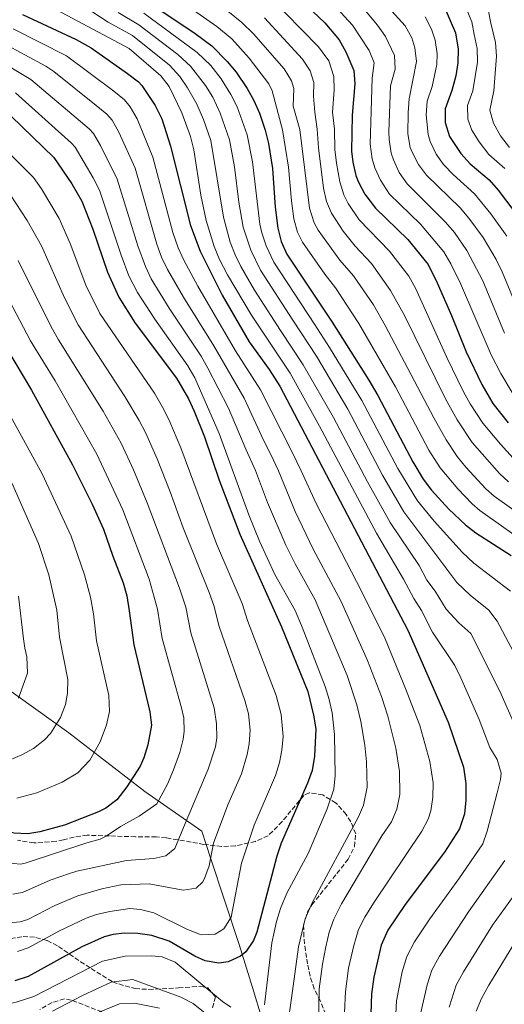
# Model space of a CAD drawing. Units: metres. Extents: x 654841 to 658297, y 4746369 to 4748759.
# Drawn here: x 655065 to 655241, y 4747513 to 4747872 of the extents above; entities that cross this region are included whole.
import ezdxf

# ---------------------------------------------------------------- set-up
doc = ezdxf.new("R2010")
doc.units = ezdxf.units.M
doc.header["$MEASUREMENT"] = 0
doc.linetypes.add('DGN Style 3', pattern=[2.435891, 1.739922, -0.695969])
for name, color, linetype, lineweight in [('Curva de nivel directora', 30, 'Continuous', 30), ('Curva de nivel intermedia', 30, 'Continuous', 0), ('Límite de municipio', 7, 'Continuous', 0), ('Zona arbolada', 92, 'DGN Style 3', 0)]:
    doc.layers.add(name, color=color, linetype=linetype, lineweight=lineweight)

msp = doc.modelspace()

# ---------------------------------------------------------------- linework, layer by layer
at = {"layer": 'Curva de nivel directora', "color": 30, "linetype": 'Continuous', "lineweight": 30, "flags": 128}
for points, elevation in [([(655160.49, 4747885.04), (655175.77, 4747870.54), (655181, 4747864.42), (655183.4, 4747860.04), (655186.24, 4747853.24), (655186.59, 4747848.38), (655185.67, 4747837), (655185.48, 4747823.89), (655185.9, 4747819.82), (655187.05, 4747814.96), (655187.94, 4747812.57), (655190.3, 4747808.16), (655194.15, 4747803.03), (655205.99, 4747791.65), (655213.38, 4747782.5), (655216.68, 4747775.9), (655221.9, 4747763.99), (655227.26, 4747750.73), (655232.95, 4747738.77), (655236.98, 4747731.91), (655242.58, 4747724.89)], 800), ([(655004.66, 4747872.82), (655007.8, 4747869.75), (655012.27, 4747866.05), (655020.46, 4747860.31), (655025.36, 4747857.98), (655032.98, 4747855.19), (655040.68, 4747851.88), (655048.46, 4747847.25), (655057.52, 4747840.3), (655077, 4747821.57), (655083.53, 4747811.99), (655087.14, 4747805.67), (655091.21, 4747795.38), (655096.46, 4747779.69), (655100.63, 4747770.6), (655106.65, 4747761.17), (655121.65, 4747741.09), (655125.98, 4747733.62), (655128.11, 4747729.09), (655131.82, 4747719.78), (655137.19, 4747704.01), (655144.77, 4747684.33)], 875), ([(655065.5, 4747873.66), (655085.14, 4747864.52), (655090.54, 4747861.49), (655103.8, 4747852.16), (655107.77, 4747849.11), (655109.07, 4747847.73), (655113.94, 4747840.47), (655116.29, 4747835.66)], 850), ([(655115.96, 4747875.08), (655128.42, 4747866.73), (655134.5, 4747862.23), (655140.16, 4747856.52), (655143.35, 4747852.68), (655147.47, 4747846.69), (655149.88, 4747842.33), (655151.91, 4747837.74), (655153.96, 4747831.54), (655155.19, 4747826.68), (655156.59, 4747817.52), (655157.63, 4747803.44), (655158.55, 4747795.77), (655159.78, 4747790.91), (655161.92, 4747786.35), (655178.35, 4747761.48), (655191.8, 4747740.36), (655195.08, 4747734.75), (655207.8, 4747710.68), (655211.6, 4747704.33), (655214.56, 4747700.3), (655220.9, 4747693.34), (655227.03, 4747687.66), (655230.79, 4747684.81), (655243.61, 4747676.55)], 825), ([(655219.47, 4747875.9), (655223.29, 4747866.99), (655224.26, 4747861.02), (655224.17, 4747856.03), (655223.49, 4747851.29), (655222.03, 4747845.88), (655219.63, 4747839.24), (655219.55, 4747834.23), (655221.21, 4747829.2), (655225.22, 4747823.03), (655228.68, 4747819.27), (655235.55, 4747813.41), (655238.84, 4747809.65), (655248.35, 4747797.16)], 775), ([(655116.29, 4747835.66), (655119.52, 4747825.67), (655126.73, 4747796.71), (655130.24, 4747787.44), (655138.3, 4747771.37), (655148.16, 4747754.37), (655155.42, 4747744.22), (655159.26, 4747738.22), (655205.92, 4747649.34), (655220.66, 4747615.74), (655226.29, 4747599.34), (655227.05, 4747593.43), (655227.08, 4747587.4), (655226.61, 4747582.42), (655224.84, 4747576.86), (655219.35, 4747568.38), (655205.04, 4747549.33), (655198.71, 4747539.93), (655196.21, 4747534.5), (655193.56, 4747522.83), (655192.72, 4747516.74), (655191.99, 4747495.12)], 850), ([(655059.69, 4747752), (655068.78, 4747736.8), (655083.74, 4747709.58), (655090.94, 4747695.23), (655095.1, 4747686.14), (655098.43, 4747676.23), (655102.27, 4747666.59), (655103.51, 4747661.75), (655104.46, 4747656.31), (655106.14, 4747644.01), (655112, 4747619.58), (655112.57, 4747614.63), (655111.21, 4747607.55), (655109.78, 4747602.77), (655108.37, 4747599.79), (655103.6, 4747592.21), (655099.87, 4747587.51)], 900), ([(655144.77, 4747684.33), (655159.92, 4747650.5), (655169.53, 4747626.91), (655171.6, 4747618.27), (655172.42, 4747613.35), (655171.95, 4747603.33), (655171.12, 4747598.21), (655169.38, 4747593.5), (655159.77, 4747571.7), (655158.2, 4747566.96), (655150.97, 4747539.29), (655149.72, 4747536.2), (655146.87, 4747532.09), (655145.04, 4747530.47), (655140.53, 4747528.4), (655137.07, 4747527.96), (655132.1, 4747528.83), (655128.33, 4747530.57), (655119.01, 4747535.93), (655112.63, 4747538.05), (655107.53, 4747538.75), (655102.55, 4747538.88), (655098.56, 4747538.45), (655095.35, 4747537.52), (655087.2, 4747533.96), (655067.57, 4747523.12), (655062.79, 4747521.5)], 875), ([(655099.87, 4747587.51), (655095.93, 4747584.43), (655093.29, 4747583.05), (655080.87, 4747578.21), (655071.81, 4747575.76), (655067.44, 4747575.12), (655062.44, 4747575.39), (655057.32, 4747576.55), (655040.1, 4747581.38)], 900)]:
    msp.add_lwpolyline(points, dxfattribs=dict(at, elevation=elevation))
at = {"layer": 'Curva de nivel intermedia', "color": 30, "linetype": 'Continuous', "lineweight": 0, "flags": 128}
for points, elevation in [([(655066.74, 4747881.38), (655104.44, 4747861.28), (655115.96, 4747851.32), (655119.02, 4747847.36), (655123.59, 4747837.75), (655126.78, 4747829.22)], 845), ([(655083.19, 4747879.86), (655096.8, 4747870.83), (655105.59, 4747866.04), (655119.08, 4747855.17), (655122.89, 4747851.08), (655125.71, 4747846.95), (655129.11, 4747840.92)], 840), ([(655155.29, 4747880.48), (655173.43, 4747861.83), (655177.22, 4747856.7), (655178.97, 4747851.05), (655179.07, 4747846.05), (655178.51, 4747838.06), (655179.27, 4747831.91), (655179.42, 4747824.45), (655180.02, 4747819.49), (655181.16, 4747812.66), (655182.64, 4747807.89), (655184.2, 4747804.71), (655188.25, 4747798.86), (655199.3, 4747787.34), (655206.37, 4747778.3), (655208.75, 4747773.9), (655220.17, 4747748.66), (655226.31, 4747736.2), (655228.71, 4747731.81), (655233.26, 4747724.78), (655239.71, 4747717.05), (655244.32, 4747711.93)], 805), ([(655195.23, 4747880.31), (655205.04, 4747869.56), (655207.41, 4747865.17), (655208.47, 4747861.49), (655209.17, 4747856.49), (655206.42, 4747842.9), (655206.04, 4747837.91), (655205.92, 4747830.1), (655206.87, 4747825.21), (655207.54, 4747823.51), (655209.83, 4747818.99), (655212.79, 4747815.03), (655224.98, 4747803.15), (655228.25, 4747799.37), (655233.36, 4747792.32), (655238.15, 4747784.3), (655240.34, 4747779.81), (655248.2, 4747760.83)], 785), ([(655241.36, 4747817.52), (655235.51, 4747822.61), (655231.93, 4747827.29), (655229.24, 4747831.51), (655227.78, 4747835.53), (655227.74, 4747840.51), (655229.66, 4747845.82), (655231.35, 4747856.27), (655231.19, 4747861.25), (655230.16, 4747866.33), (655229.32, 4747870.91), (655225.29, 4747880.65)], 770), ([(655251.82, 4747679.08), (655232.24, 4747692.87), (655229.4, 4747695.32), (655224.2, 4747700.77), (655217.8, 4747708.44), (655213.64, 4747714.93), (655201.51, 4747737.94), (655188.16, 4747760.99), (655179.55, 4747774.06), (655175.7, 4747778.98), (655167.6, 4747790.71), (655165.77, 4747794.28), (655164.43, 4747799.13), (655163.51, 4747805.74), (655162.45, 4747817.98), (655160.29, 4747831.63), (655156.58, 4747845.87), (655155.34, 4747848.31), (655148.15, 4747857.69), (655141.81, 4747864.79), (655136.4, 4747869.31), (655123.03, 4747878.66)], 820), ([(655100.38, 4747874.38), (655107.98, 4747869.87), (655122.19, 4747859.02), (655126.76, 4747854.79), (655132.26, 4747847.76), (655134.86, 4747843.5), (655137.57, 4747837.66), (655140.97, 4747827.95), (655142.77, 4747818.11), (655144.43, 4747805.24), (655145.98, 4747796.11), (655148.69, 4747787.71), (655152.33, 4747780.45), (655164.03, 4747762.25), (655172.65, 4747749.14), (655184.04, 4747729.85), (655196.75, 4747705.76), (655204.53, 4747692.45), (655223.83, 4747666.62), (655228.7, 4747662), (655235.49, 4747656.55), (655238.51, 4747652.56), (655251.47, 4747628.14)], 835), ([(655109.76, 4747874.17), (655129.2, 4747859.75), (655134.19, 4747855.01), (655137.92, 4747850.25), (655141.5, 4747844.46), (655143.71, 4747839.97), (655147.47, 4747829.74), (655149.41, 4747819.93), (655152.08, 4747797.29), (655152.76, 4747794.09), (655154.29, 4747789.33), (655157.12, 4747783.42), (655171.9, 4747760.79), (655177.44, 4747752.26), (655189.2, 4747732.96), (655202.27, 4747708.22), (655209.54, 4747696.38), (655215.54, 4747689.04), (655225.82, 4747677.72), (655229.98, 4747673.72), (655243.34, 4747663.54)], 830), ([(655252.07, 4747687.63), (655237.46, 4747698.08), (655234.37, 4747700.84), (655227.13, 4747708.66), (655223.99, 4747712.56), (655219.96, 4747718.68), (655215.4, 4747726.65), (655197.72, 4747760.34), (655193.41, 4747767.81), (655186.16, 4747778.46), (655181.21, 4747784.13), (655173.27, 4747795.08), (655171.83, 4747797.71), (655170.18, 4747803.11), (655166.62, 4747831.72), (655164.2, 4747840.19), (655164.42, 4747846.69), (655163.51, 4747849.49), (655160.88, 4747853.78), (655149.74, 4747866.55), (655145.42, 4747870.71), (655140.33, 4747874.82)], 815), ([(655180.07, 4747875.95), (655185.74, 4747869.72), (655191.9, 4747860.57), (655193.65, 4747855.99), (655192.92, 4747850.44), (655192.28, 4747826.44), (655192.95, 4747821.02), (655193.88, 4747817.81), (655195.95, 4747813.26), (655199.29, 4747808.21), (655210.53, 4747797.18), (655219.08, 4747787.14), (655221.64, 4747782.84), (655225.21, 4747775.66), (655236.36, 4747749.57), (655239.88, 4747742.85), (655244, 4747735.95)], 795), ([(655190.49, 4747875.01), (655194.89, 4747869.7), (655197.77, 4747865.58), (655201.06, 4747858.74), (655201.35, 4747853.72), (655199.6, 4747847.7), (655199.09, 4747830.89), (655199.11, 4747828.03), (655199.87, 4747823.11), (655200.71, 4747820.66), (655202.86, 4747816.04), (655205.7, 4747811.96), (655219.7, 4747798.02), (655222.97, 4747794.25), (655227.52, 4747787.58), (655233.28, 4747776.61), (655241.22, 4747757.46)], 790), ([(655212.25, 4747872.73), (655214.64, 4747868.33), (655215.88, 4747864.24), (655216.67, 4747859.24), (655216.58, 4747855.47), (655214.87, 4747847.35), (655212.95, 4747842.04), (655212.63, 4747837.04), (655213.42, 4747829.85), (655214.15, 4747827.33), (655216.29, 4747822.77), (655219.01, 4747819.03), (655222.44, 4747815.39), (655230.27, 4747808.28), (655236.17, 4747801.04), (655242.02, 4747792.91)], 780), ([(655243.04, 4747825.15), (655239.77, 4747829.4), (655237.19, 4747833.98), (655235.8, 4747838.77), (655237.29, 4747845.76), (655238.29, 4747858.49), (655237.95, 4747863.48), (655236.24, 4747870.51), (655235.36, 4747874.83)], 765), ([(655170.43, 4747853.12), (655167.59, 4747857.33), (655153.71, 4747872.46)], 810), ([(655182.53, 4747502.12), (655183.19, 4747517.67), (655184.36, 4747526.17), (655186.23, 4747534.43), (655188, 4747540.27), (655190.26, 4747544.73), (655193.45, 4747549.81), (655211.07, 4747576.04), (655213.38, 4747580.49), (655214.35, 4747583.46), (655215.06, 4747588.39), (655215.15, 4747593.62), (655213.97, 4747601.43), (655210.3, 4747614.62), (655205.17, 4747628.08), (655197.66, 4747646.1), (655189.08, 4747663.57), (655172.52, 4747695.46), (655167.14, 4747707.35), (655163.88, 4747713.91), (655152.27, 4747736.93), (655143.2, 4747751.1), (655129.45, 4747774.61), (655124.32, 4747784.07), (655122.21, 4747788.61), (655120.36, 4747794.25), (655113.04, 4747821.67), (655107.29, 4747835.6), (655104.82, 4747839.97), (655102.65, 4747842.49), (655098.84, 4747845.73), (655081.61, 4747858.52), (655062.09, 4747868.38)], 855), ([(655173.13, 4747491.51), (655173.67, 4747518.6), (655174.84, 4747527.57), (655176.06, 4747533.93), (655177.29, 4747539.28), (655179.05, 4747543.96), (655181.81, 4747549.53), (655196.49, 4747574.31), (655199.98, 4747579.5), (655201.91, 4747584.12), (655203.03, 4747589.39), (655202.89, 4747597.85), (655201.6, 4747606.28), (655198.65, 4747618.02), (655196.35, 4747625.12), (655191.31, 4747638.25), (655181.72, 4747659.7), (655171.5, 4747678.86), (655164.93, 4747692.52), (655158.79, 4747707.41), (655156.06, 4747713.3), (655153.33, 4747718.5), (655146.31, 4747733.8), (655135.29, 4747752.88), (655124.22, 4747770.61), (655118.4, 4747780.7), (655116.21, 4747785.2), (655114.54, 4747789.93), (655106.57, 4747817.67), (655100.65, 4747830.73), (655098.17, 4747835.12), (655096.24, 4747837.26), (655092.39, 4747840.47), (655076.93, 4747852.86), (655074.09, 4747854.83), (655058.68, 4747863.09)], 860), ([(655162.24, 4747505.7), (655164.15, 4747519.53), (655166.11, 4747533.91), (655168.58, 4747544.06), (655171.05, 4747549.9), (655187.96, 4747581.29), (655189.82, 4747585.51), (655191.19, 4747592.1), (655190.92, 4747601.29), (655190.31, 4747607.45), (655188.87, 4747616.08), (655187.42, 4747622.14), (655183.87, 4747632.81), (655172.2, 4747660.33), (655164.9, 4747673.44), (655161.56, 4747680.24), (655154.79, 4747695.77), (655150.43, 4747707.48), (655146.88, 4747715.29), (655140.56, 4747730.2), (655133.13, 4747744.81), (655130.61, 4747749.13), (655119, 4747766.61), (655112.48, 4747777.33), (655110.34, 4747781.85), (655107.62, 4747789.34), (655100.09, 4747813.67), (655094, 4747825.86), (655091.47, 4747830.23), (655089.83, 4747832.03), (655068.56, 4747849.99), (655055.28, 4747857.81)], 865), ([(655242.68, 4747703.29), (655239.34, 4747706.37), (655229.46, 4747717.62), (655223.96, 4747725.97), (655219.67, 4747733.63), (655204.73, 4747764), (655199.61, 4747773.09), (655192.77, 4747782.86), (655186.72, 4747789.27), (655182.36, 4747794.69), (655178.09, 4747801.26), (655176.36, 4747805.48), (655175.28, 4747810.35), (655173.36, 4747825.01), (655172.94, 4747831.81), (655172.09, 4747837.99), (655171.63, 4747843.87), (655171.7, 4747848.87), (655170.43, 4747853.12)], 810), ([(655063.04, 4747845.15), (655083.41, 4747826.8), (655084.75, 4747825.29), (655091.33, 4747814.11), (655093.61, 4747809.67), (655101.55, 4747785.95), (655104.34, 4747778.45), (655107.48, 4747772.29), (655113.77, 4747762.62), (655125.8, 4747745.57), (655128.31, 4747741.27), (655137.19, 4747720.96), (655147.98, 4747691.31), (655151.88, 4747681.75), (655157.49, 4747669.53), (655164.9, 4747656.49), (655167.45, 4747650.39), (655175.85, 4747628.83), (655177.33, 4747624.04), (655178.33, 4747619.12), (655179.21, 4747611.27), (655179.49, 4747596.35), (655178.99, 4747591.38)], 870), ([(655129.11, 4747840.92), (655131.5, 4747835.38), (655134.11, 4747827.74), (655138.76, 4747799.81), (655141.18, 4747790.72), (655143.03, 4747786.06), (655145.1, 4747781.85), (655150.1, 4747773.19), (655159.57, 4747758.55), (655167.85, 4747746.02), (655178.88, 4747726.74), (655191.22, 4747703.3), (655199.51, 4747688.52), (655210.07, 4747672.84), (655212.86, 4747667.52), (655215.87, 4747663.53), (655219.96, 4747656.95), (655224.61, 4747651.98), (655228.96, 4747648.06), (655239.52, 4747627.12), (655245.34, 4747613.83)], 840), ([(655063.76, 4747532.19), (655067.54, 4747533.52), (655078.97, 4747539.7), (655088.69, 4747544.36), (655092.46, 4747545.65), (655097.32, 4747546.81), (655104.64, 4747547.9), (655108.56, 4747547.46), (655113.41, 4747546.26), (655125.37, 4747540.35), (655130.04, 4747538.54), (655130.88, 4747538.3), (655135.74, 4747538.57), (655138.91, 4747540.46), (655141.56, 4747544.71), (655145.38, 4747564.43), (655149.95, 4747578.22), (655157.75, 4747596.31), (655159.21, 4747601.09), (655160.07, 4747605.59), (655160.55, 4747610.59), (655159.82, 4747618.57), (655158.02, 4747625.45), (655147.53, 4747652.84), (655145.56, 4747658.96), (655136.27, 4747680.79), (655123.19, 4747715.76), (655119.23, 4747725.19), (655117.05, 4747729.69), (655113.59, 4747735.66), (655093.69, 4747764.73), (655088.61, 4747775.02), (655082.93, 4747790.13), (655078.87, 4747799.27), (655072.44, 4747810.16), (655069.57, 4747814.26), (655050.12, 4747833.51)], 880), ([(655126.78, 4747829.22), (655127.98, 4747824.36), (655130.56, 4747807.85), (655132.47, 4747798.61), (655135.39, 4747789.04), (655137.32, 4747784.41), (655140.2, 4747778.83), (655148.97, 4747764.1), (655163.06, 4747742.9), (655173.72, 4747723.62), (655194.49, 4747684.59), (655204.42, 4747667.9), (655208.14, 4747660.81), (655210.89, 4747656.43), (655214.95, 4747648.56), (655223.06, 4747636.44), (655225.32, 4747631.97), (655232.01, 4747616.72), (655235.81, 4747606.59), (655238.47, 4747602.17), (655239.93, 4747597.25), (655239.79, 4747594.83), (655238.57, 4747589.99), (655234.91, 4747576.11), (655233.26, 4747571.4), (655224.55, 4747558.74), (655213.95, 4747544.14), (655208.44, 4747535.79), (655205.63, 4747530.42), (655203.96, 4747524.84), (655201.81, 4747514.27), (655200.92, 4747495.22)], 845), ([(655059.26, 4747542.5), (655064.67, 4747543), (655067.52, 4747543.92), (655077.27, 4747548.98), (655085.69, 4747552.52), (655094.4, 4747555.05), (655101.41, 4747556.48), (655111.73, 4747556.87), (655124.1, 4747554.61), (655128.86, 4747555.32), (655131.16, 4747557.45), (655131.91, 4747558.77), (655133.61, 4747563.47), (655135.09, 4747571.63), (655140.42, 4747585.68), (655145.3, 4747596.98), (655147.47, 4747603.94), (655148.2, 4747607.85), (655148.54, 4747612.85), (655147.84, 4747618.82), (655146.62, 4747623.69), (655137.19, 4747650.61), (655135.28, 4747658.3), (655133.59, 4747663), (655124.12, 4747686.55), (655119.38, 4747699.7), (655114.57, 4747711.75), (655110.36, 4747721.29), (655108.09, 4747725.75), (655102.88, 4747734.48), (655085.84, 4747760.51), (655080.88, 4747770.41), (655072.49, 4747789.39), (655067.27, 4747798.57), (655061.03, 4747808.1)], 885), ([(655062.05, 4747553.07), (655065.58, 4747553.67), (655075.62, 4747558.15), (655082.69, 4747560.68), (655085.32, 4747561.47), (655103.47, 4747565.32), (655113.35, 4747566.05), (655117.76, 4747567.1), (655121, 4747569.77), (655124.81, 4747578.83), (655133.24, 4747598.64), (655135.82, 4747606.76), (655136.32, 4747610.11), (655136.29, 4747615.12), (655135.41, 4747621.03), (655126.85, 4747648.38), (655125.01, 4747657.63), (655122.8, 4747664.55), (655110.97, 4747695.66), (655105.94, 4747707.73), (655101.48, 4747717.38), (655094.92, 4747729.12), (655078.68, 4747755.06), (655075.98, 4747759.82), (655063.98, 4747784.03)], 890), ([(655059.72, 4747564.58), (655064.76, 4747564.06), (655066.51, 4747564.39), (655088.93, 4747571.79), (655093.8, 4747573.13), (655096, 4747574.19), (655101.26, 4747577.76), (655108.03, 4747581.55), (655114.52, 4747586.03), (655118.33, 4747593.22), (655120.58, 4747598.39), (655122.84, 4747604.74), (655124.09, 4747609.62), (655124.45, 4747612.37), (655124.27, 4747617.37), (655123.51, 4747621.05), (655116.49, 4747646.22), (655114.73, 4747656.97), (655111.69, 4747667.93), (655102.05, 4747693.2), (655092.61, 4747713.48), (655077.38, 4747740.13), (655068.51, 4747754.73), (655058.07, 4747774.37)], 895), ([(655059.08, 4747731.04), (655072.7, 4747706.27), (655083.21, 4747683.51), (655088.09, 4747669.47), (655090.27, 4747661.34), (655091.4, 4747655.31), (655092.56, 4747645.38), (655096.94, 4747625.46), (655097.21, 4747619.72), (655096.16, 4747614.82), (655093.89, 4747608.6), (655090.04, 4747601.99), (655085.65, 4747597.28), (655079.99, 4747593.92), (655070.77, 4747590.07), (655063.52, 4747588.11)], 905), ([(655061.67, 4747702.96), (655071.33, 4747680.88), (655075.17, 4747669.49), (655078, 4747656.56), (655078.99, 4747646.75), (655082.03, 4747631.34), (655081.93, 4747626.33), (655081.16, 4747622.17), (655079.41, 4747617.42), (655075.77, 4747611.7), (655073.5, 4747609.29), (655069.58, 4747606.21), (655065.29, 4747603.84), (655060.68, 4747601.92)], 910), ([(655064.02, 4747661.63), (655065.89, 4747646.12), (655066.44, 4747642.74), (655067.16, 4747639.56), (655067.38, 4747633.58), (655064.09, 4747624.48)], 915), ([(655178.99, 4747591.38), (655176.58, 4747584.16), (655169.6, 4747567.97), (655161.88, 4747553.42), (655159.55, 4747547.91), (655158.12, 4747543.12), (655156.44, 4747535.33), (655153.69, 4747512.75)], 870), ([(655241.34, 4747565.32), (655228.03, 4747546.64), (655217.46, 4747530.52), (655214.74, 4747525.4), (655212.99, 4747520.02), (655210.72, 4747510)], 840), ([(655249.41, 4747559.29), (655236.88, 4747541.76), (655226.2, 4747524.79), (655223.64, 4747519.94), (655221.02, 4747511.92)], 835), ([(655246.32, 4747537.68), (655235.5, 4747519.98), (655232.79, 4747515.08), (655230.91, 4747510.45)], 830), ([(655141.42, 4747511.87), (655138.4, 4747514.03), (655121.13, 4747528.37), (655116.46, 4747530.33), (655112.67, 4747530.65), (655102.97, 4747530.49), (655094.73, 4747528.66), (655069.7, 4747515.81), (655063.19, 4747513.71), (655057.81, 4747512.53)], 870), ([(655076.48, 4747510.53), (655087.42, 4747516.15), (655097.79, 4747521.02), (655105.71, 4747522.04), (655123.27, 4747515.57), (655127.73, 4747513.3), (655148.17, 4747496.85)], 865), ([(655090.77, 4747509.05), (655100.9, 4747513.16), (655106.32, 4747513.38), (655115.49, 4747511.54)], 860)]:
    msp.add_lwpolyline(points, dxfattribs=dict(at, elevation=elevation))
at = {"layer": 'Límite de municipio', "color": 7, "linetype": 'Continuous', "lineweight": 0}
msp.add_polyline3d([(655264.99, 4747435.54, 815.69), (655207.91, 4747455.07, 842.58), (655206.96, 4747455.4, 842.96), (655163.49, 4747472.51, 858.85), (655149.33, 4747519.07, 872), (655144.55, 4747534.81, 876.53), (655134.08, 4747566.34, 885.02), (655130.86, 4747576.02, 887.27), (655110.08, 4747590.57, 897.41), (655082.43, 4747611.95, 908.38), (655057.52, 4747629.7, 917.42), (655034.48, 4747649.02, 926.04), (655013.36, 4747661.65, 933.41), (654995.69, 4747673.85, 939.2), (654990.79, 4747676.79, 940.88), (654985.65, 4747679.73, 942.66), (654980.01, 4747681.51, 944.69), (654971.05, 4747684.37, 947.82), (654947.47, 4747693.02, 953.22), (654921.63, 4747699.97, 952.06), (654881.18, 4747712.58, 954.23), (654862.51, 4747718.77, 959.6)], dxfattribs=at)
at = {"layer": 'Zona arbolada', "color": 92, "linetype": 'DGN Style 3', "lineweight": 0}
for points in [[(655177.83, 4747504.77, 862.53), (655174.1, 4747514.14, 863.6), (655171.84, 4747518.6, 864.58), (655170.32, 4747523.17, 865.93), (655169.39, 4747527.66, 867.07), (655168.64, 4747532.59, 867.56), (655168.06, 4747537.62, 867.72), (655167.97, 4747541.78, 867.72), (655169.34, 4747546.54, 868.65), (655171.02, 4747549.22, 869.13), (655184.22, 4747565.82, 869.24), (655186.53, 4747570.43, 869.99), (655186.97, 4747575.08, 870.98), (655185.22, 4747579.52, 872), (655183.53, 4747582.12, 872.6), (655179.79, 4747586.3, 873.36), (655175.03, 4747589.25, 874.28), (655169.95, 4747590.06, 875.51), (655168.02, 4747589.09, 876.29), (655160.14, 4747579.55, 881.17), (655155.04, 4747574.41, 883.89), (655150.4, 4747572.31, 885.4), (655143.06, 4747570.68, 887.25), (655138.13, 4747570.47, 888.17), (655131.68, 4747571.23, 889.09), (655126.97, 4747572.08, 890.5), (655117.89, 4747573.62, 894.65), (655114.26, 4747573.99, 895.6), (655106.71, 4747574, 896.25), (655097.24, 4747574.32, 897.77), (655089.16, 4747574.59, 900.48), (655084.34, 4747573.88, 901.59), (655080.43, 4747572.93, 902.11), (655077.75, 4747572.35, 902.11), (655069.69, 4747571.75, 902.87), (655063.77, 4747572.75, 903.2)], [(655168.64, 4747532.59, 867.56), (655168.06, 4747537.62, 867.72), (655167.97, 4747541.78, 867.72), (655169.34, 4747546.54, 868.65), (655171.02, 4747549.22, 869.13), (655184.22, 4747565.82, 869.24), (655186.53, 4747570.43, 869.99), (655186.97, 4747575.08, 870.98), (655185.22, 4747579.52, 872), (655183.53, 4747582.12, 872.6), (655179.79, 4747586.3, 873.36), (655175.03, 4747589.25, 874.28), (655169.95, 4747590.06, 875.51), (655168.02, 4747589.09, 876.29), (655160.14, 4747579.55, 881.17), (655155.04, 4747574.41, 883.89), (655150.4, 4747572.31, 885.4), (655143.06, 4747570.68, 887.25), (655138.13, 4747570.47, 888.17), (655131.68, 4747571.23, 889.09), (655126.97, 4747572.08, 890.5), (655117.89, 4747573.62, 894.65), (655114.26, 4747573.99, 895.6), (655106.71, 4747574, 896.25), (655097.24, 4747574.32, 897.77), (655089.16, 4747574.59, 900.48), (655084.34, 4747573.88, 901.59), (655080.43, 4747572.93, 902.11), (655077.75, 4747572.35, 902.11), (655069.69, 4747571.75, 902.87), (655063.77, 4747572.75, 903.2)], [(655061.22, 4747536.94, 885.62), (655065.72, 4747537.64, 884.65), (655070.45, 4747537.37, 883.02), (655074.52, 4747536.17, 881.61), (655078.64, 4747534.09, 880.41), (655086.65, 4747528.5, 878.27), (655090.53, 4747526.01, 876.84), (655098.36, 4747521.14, 872.93), (655102.96, 4747519.65, 871.66), (655106.57, 4747518.71, 871.41), (655111.55, 4747518.38, 871.76), (655122.36, 4747518.95, 873.15), (655127.31, 4747519.32, 872.83), (655130.5, 4747519.56, 872.17), (655133.04, 4747518.92, 871.52), (655135.88, 4747515.68, 870.43), (655134.63, 4747511.28, 868.43)], [(655061.22, 4747536.94, 885.62), (655065.72, 4747537.64, 884.65), (655070.45, 4747537.37, 883.02), (655074.52, 4747536.17, 881.61), (655078.64, 4747534.09, 880.41), (655086.65, 4747528.5, 878.27), (655090.53, 4747526.01, 876.84), (655098.36, 4747521.14, 872.93), (655102.96, 4747519.65, 871.66), (655106.57, 4747518.71, 871.41), (655111.55, 4747518.38, 871.76), (655122.36, 4747518.95, 873.15), (655127.31, 4747519.32, 872.83), (655130.5, 4747519.56, 872.17), (655133.04, 4747518.92, 871.52), (655135.88, 4747515.68, 870.43), (655134.63, 4747511.28, 868.43)], [(655177.83, 4747504.77, 862.53), (655174.1, 4747514.14, 863.6), (655171.84, 4747518.6, 864.58), (655170.32, 4747523.17, 865.93), (655169.39, 4747527.66, 867.07), (655168.64, 4747532.59, 867.56)], [(655094.44, 4747510.28, 864.73), (655083.26, 4747514.47, 866.83), (655080.87, 4747514.96, 867.29), (655076.29, 4747513.64, 867.29), (655071.87, 4747511.07, 867.74)], [(655094.44, 4747510.28, 864.73), (655083.26, 4747514.47, 866.83), (655080.87, 4747514.96, 867.29), (655076.29, 4747513.64, 867.29), (655071.87, 4747511.07, 867.74)]]:
    msp.add_polyline3d(points, dxfattribs=at)

doc.saveas('drawing.dxf')
